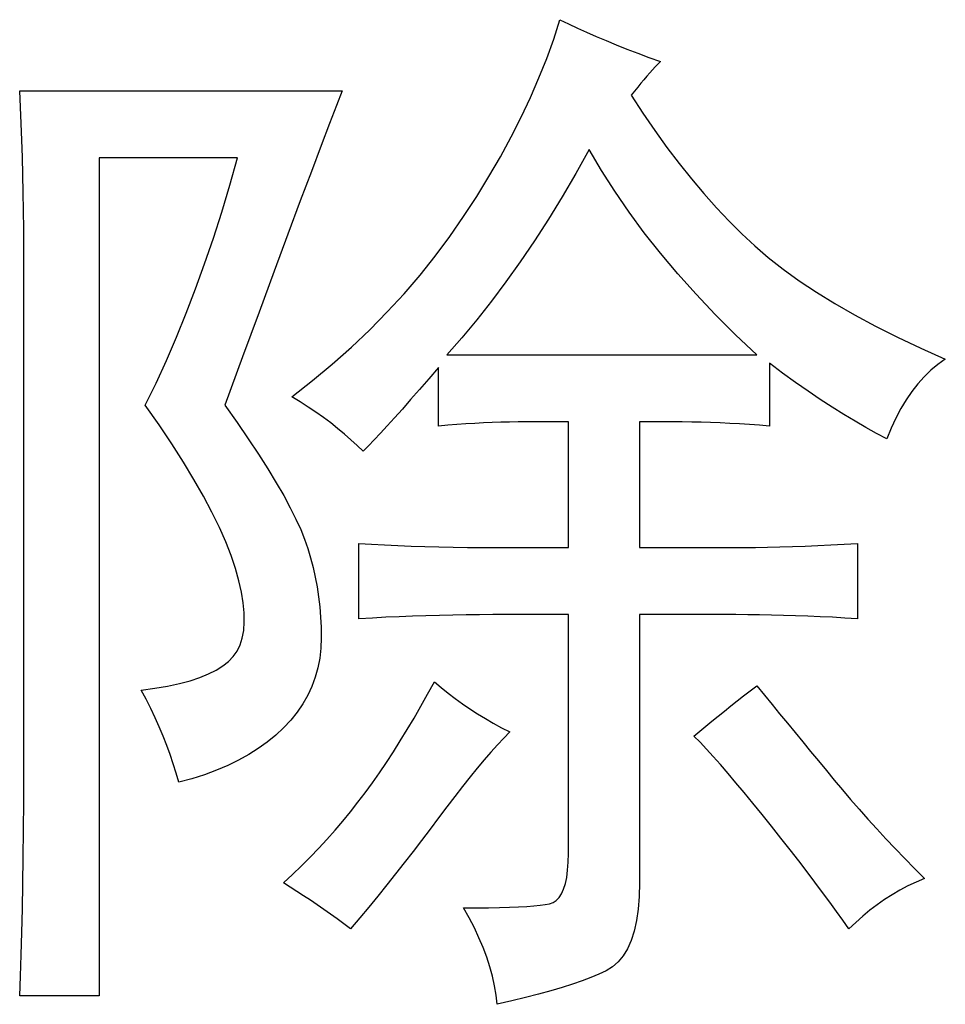
# Model space of a CAD drawing. Units: millimetres. Extents: x 966 to 24598, y 862 to 8162.
# Drawn here: x 2075 to 2078, y 1870 to 1874 of the extents above; entities that cross this region are included whole.
import ezdxf

# ---------------------------------------------------------------- set-up
doc = ezdxf.new("R2010")
doc.units = ezdxf.units.MM
doc.layers.add('智能照明控制', color=5, linetype='Continuous')

msp = doc.modelspace()

# ---------------------------------------------------------------- linework, layer by layer
at = {"layer": '智能照明控制', "color": 4, "linetype": 'Continuous'}
for p, q in [((2077.075, 1873.8338, 331.6867), (2077.097, 1873.9019, 331.6867)), ((2077.097, 1873.9019, 331.6867), (2077.1271, 1873.8871, 331.6867)), ((2077.1271, 1873.8871, 331.6867), (2077.1585, 1873.8723, 331.6867)), ((2077.1585, 1873.8723, 331.6867), (2077.191, 1873.8576, 331.6867)), ((2077.191, 1873.8576, 331.6867), (2077.2247, 1873.8428, 331.6867)), ((2077.2247, 1873.8428, 331.6867), (2077.2596, 1873.828, 331.6867)), ((2077.0503, 1873.7653, 331.6867), (2077.075, 1873.8338, 331.6867)), ((2077.2596, 1873.828, 331.6867), (2077.2956, 1873.8132, 331.6867)), ((2077.2956, 1873.8132, 331.6867), (2077.3329, 1873.7984, 331.6867)), ((2077.3329, 1873.7984, 331.6867), (2077.3713, 1873.7837, 331.6867)), ((2077.3713, 1873.7837, 331.6867), (2077.4109, 1873.7689, 331.6867)), ((2077.0229, 1873.6966, 331.6867), (2077.0503, 1873.7653, 331.6867)), ((2077.4109, 1873.7689, 331.6867), (2077.4517, 1873.7541, 331.6867)), ((2077.4427, 1873.7449, 331.6867), (2077.4334, 1873.7352, 331.6867)), ((2077.4517, 1873.7541, 331.6867), (2077.4427, 1873.7449, 331.6867)), ((2077.4139, 1873.7139, 331.6867), (2077.4037, 1873.7024, 331.6867)), ((2077.4238, 1873.7248, 331.6867), (2077.4139, 1873.7139, 331.6867)), ((2077.4334, 1873.7352, 331.6867), (2077.4238, 1873.7248, 331.6867)), ((2076.9929, 1873.6276, 331.6867), (2077.0229, 1873.6966, 331.6867)), ((2077.3824, 1873.6775, 331.6867), (2077.3713, 1873.6642, 331.6867)), ((2077.3932, 1873.6902, 331.6867), (2077.3824, 1873.6775, 331.6867)), ((2077.4037, 1873.7024, 331.6867), (2077.3932, 1873.6902, 331.6867)), ((2075.1903, 1873.6506, 331.6867), (2076.3284, 1873.6506, 331.6867)), ((2075.1931, 1873.5939, 331.6867), (2075.1903, 1873.6506, 331.6867)), ((2076.3284, 1873.6506, 331.6867), (2076.3083, 1873.5997, 331.6867)), ((2077.3599, 1873.6503, 331.6867), (2077.3482, 1873.6359, 331.6867)), ((2077.3482, 1873.6359, 331.6867), (2077.3898, 1873.572, 331.6867)), ((2077.3713, 1873.6642, 331.6867), (2077.3599, 1873.6503, 331.6867)), ((2076.3083, 1873.5997, 331.6867), (2076.2835, 1873.5354, 331.6867)), ((2076.9603, 1873.5583, 331.6867), (2076.9929, 1873.6276, 331.6867)), ((2075.1956, 1873.5359, 331.6867), (2075.1931, 1873.5939, 331.6867)), ((2077.3898, 1873.572, 331.6867), (2077.4319, 1873.5105, 331.6867)), ((2075.1979, 1873.4768, 331.6867), (2075.1956, 1873.5359, 331.6867)), ((2076.2835, 1873.5354, 331.6867), (2076.2539, 1873.4578, 331.6867)), ((2076.9249, 1873.4886, 331.6867), (2076.9603, 1873.5583, 331.6867)), ((2077.4319, 1873.5105, 331.6867), (2077.4744, 1873.4514, 331.6867)), ((2075.1998, 1873.4165, 331.6867), (2075.1979, 1873.4768, 331.6867)), ((2076.887, 1873.4187, 331.6867), (2076.9249, 1873.4886, 331.6867)), ((2076.2539, 1873.4578, 331.6867), (2076.2196, 1873.3669, 331.6867)), ((2077.2004, 1873.4437, 331.6867), (2077.1529, 1873.3593, 331.6867)), ((2077.2436, 1873.37, 331.6867), (2077.2004, 1873.4437, 331.6867)), ((2077.4744, 1873.4514, 331.6867), (2077.5173, 1873.3946, 331.6867)), ((2075.2014, 1873.355, 331.6867), (2075.1998, 1873.4165, 331.6867)), ((2075.4712, 1873.4142, 331.6867), (2075.4712, 1870.4581, 331.6867)), ((2075.9589, 1873.4142, 331.6867), (2075.4712, 1873.4142, 331.6867)), ((2075.9317, 1873.3176, 331.6867), (2075.9589, 1873.4142, 331.6867)), ((2076.8463, 1873.3485, 331.6867), (2076.887, 1873.4187, 331.6867)), ((2077.5173, 1873.3946, 331.6867), (2077.5607, 1873.3403, 331.6867)), ((2076.2196, 1873.3669, 331.6867), (2076.1806, 1873.2627, 331.6867)), ((2077.1529, 1873.3593, 331.6867), (2077.1047, 1873.2776, 331.6867)), ((2077.2903, 1873.2965, 331.6867), (2077.2436, 1873.37, 331.6867)), ((2075.2027, 1873.2924, 331.6867), (2075.2014, 1873.355, 331.6867)), ((2076.803, 1873.278, 331.6867), (2076.8463, 1873.3485, 331.6867)), ((2077.5607, 1873.3403, 331.6867), (2077.6045, 1873.2882, 331.6867)), ((2075.2038, 1873.2285, 331.6867), (2075.2027, 1873.2924, 331.6867)), ((2075.9033, 1873.2232, 331.6867), (2075.9317, 1873.3176, 331.6867)), ((2077.3406, 1873.2233, 331.6867), (2077.2903, 1873.2965, 331.6867)), ((2077.6045, 1873.2882, 331.6867), (2077.6488, 1873.2386, 331.6867)), ((2076.1806, 1873.2627, 331.6867), (2076.1369, 1873.1452, 331.6867)), ((2076.757, 1873.2072, 331.6867), (2076.803, 1873.278, 331.6867)), ((2077.1047, 1873.2776, 331.6867), (2077.0559, 1873.1985, 331.6867)), ((2075.2045, 1873.1635, 331.6867), (2075.2038, 1873.2285, 331.6867)), ((2075.8738, 1873.1308, 331.6867), (2075.9033, 1873.2232, 331.6867)), ((2077.3944, 1873.1505, 331.6867), (2077.3406, 1873.2233, 331.6867)), ((2077.6488, 1873.2386, 331.6867), (2077.6935, 1873.1913, 331.6867)), ((2076.7084, 1873.137, 331.6867), (2076.757, 1873.2072, 331.6867)), ((2077.0559, 1873.1985, 331.6867), (2077.0065, 1873.1221, 331.6867)), ((2077.6935, 1873.1913, 331.6867), (2077.7387, 1873.1463, 331.6867)), ((2075.205, 1873.0973, 331.6867), (2075.2045, 1873.1635, 331.6867)), ((2077.4517, 1873.0779, 331.6867), (2077.3944, 1873.1505, 331.6867)), ((2075.843, 1873.0405, 331.6867), (2075.8738, 1873.1308, 331.6867)), ((2076.1369, 1873.1452, 331.6867), (2076.0884, 1873.0144, 331.6867)), ((2076.6571, 1873.0683, 331.6867), (2076.7084, 1873.137, 331.6867)), ((2077.0065, 1873.1221, 331.6867), (2076.9566, 1873.0483, 331.6867)), ((2077.7387, 1873.1463, 331.6867), (2077.7843, 1873.1038, 331.6867)), ((2075.2051, 1873.0299, 331.6867), (2075.205, 1873.0973, 331.6867)), ((2077.7843, 1873.1038, 331.6867), (2077.8322, 1873.0625, 331.6867)), ((2076.6032, 1873.001, 331.6867), (2076.6571, 1873.0683, 331.6867)), ((2076.9566, 1873.0483, 331.6867), (2076.906, 1872.9773, 331.6867)), ((2077.5126, 1873.0056, 331.6867), (2077.4517, 1873.0779, 331.6867)), ((2077.8322, 1873.0625, 331.6867), (2077.8845, 1873.0216, 331.6867)), ((2075.2051, 1871.3597, 331.6867), (2075.2051, 1873.0299, 331.6867)), ((2075.8111, 1872.9523, 331.6867), (2075.843, 1873.0405, 331.6867)), ((2076.0884, 1873.0144, 331.6867), (2076.0352, 1872.8703, 331.6867)), ((2077.8845, 1873.0216, 331.6867), (2077.941, 1872.981, 331.6867)), ((2076.5466, 1872.9353, 331.6867), (2076.6032, 1873.001, 331.6867)), ((2076.906, 1872.9773, 331.6867), (2076.8549, 1872.9088, 331.6867)), ((2077.577, 1872.9337, 331.6867), (2077.5126, 1873.0056, 331.6867)), ((2077.941, 1872.981, 331.6867), (2078.0018, 1872.9406, 331.6867)), ((2075.778, 1872.8661, 331.6867), (2075.8111, 1872.9523, 331.6867)), ((2078.0018, 1872.9406, 331.6867), (2078.0669, 1872.9005, 331.6867)), ((2076.4873, 1872.871, 331.6867), (2076.5466, 1872.9353, 331.6867)), ((2076.8549, 1872.9088, 331.6867), (2076.8032, 1872.843, 331.6867)), ((2077.645, 1872.862, 331.6867), (2077.577, 1872.9337, 331.6867)), ((2076.0352, 1872.8703, 331.6867), (2075.9772, 1872.7128, 331.6867)), ((2076.4254, 1872.8082, 331.6867), (2076.4873, 1872.871, 331.6867)), ((2078.0669, 1872.9005, 331.6867), (2078.1363, 1872.8608, 331.6867)), ((2075.7437, 1872.782, 331.6867), (2075.778, 1872.8661, 331.6867)), ((2076.8032, 1872.843, 331.6867), (2076.7508, 1872.7799, 331.6867)), ((2077.7166, 1872.7906, 331.6867), (2077.645, 1872.862, 331.6867)), ((2078.1363, 1872.8608, 331.6867), (2078.21, 1872.8213, 331.6867)), ((2076.3608, 1872.7468, 331.6867), (2076.4254, 1872.8082, 331.6867)), ((2078.21, 1872.8213, 331.6867), (2078.288, 1872.7822, 331.6867)), ((2075.7082, 1872.7, 331.6867), (2075.7437, 1872.782, 331.6867)), ((2076.7508, 1872.7799, 331.6867), (2076.6979, 1872.7195, 331.6867)), ((2077.7917, 1872.7195, 331.6867), (2077.7166, 1872.7906, 331.6867)), ((2078.288, 1872.7822, 331.6867), (2078.3702, 1872.7433, 331.6867)), ((2076.2935, 1872.687, 331.6867), (2076.3608, 1872.7468, 331.6867)), ((2078.3702, 1872.7433, 331.6867), (2078.4568, 1872.7047, 331.6867)), ((2075.6716, 1872.62, 331.6867), (2075.7082, 1872.7, 331.6867)), ((2075.9772, 1872.7128, 331.6867), (2075.9146, 1872.5421, 331.6867)), ((2076.6979, 1872.7195, 331.6867), (2077.7917, 1872.7195, 331.6867)), ((2078.4568, 1872.7047, 331.6867), (2078.4307, 1872.6859, 331.6867)), ((2076.2236, 1872.6286, 331.6867), (2076.2935, 1872.687, 331.6867)), ((2076.6684, 1872.6751, 331.6867), (2076.6338, 1872.6349, 331.6867)), ((2076.6684, 1872.4682, 331.6867), (2076.6684, 1872.6751, 331.6867)), ((2077.836, 1872.6899, 331.6867), (2077.836, 1872.4682, 331.6867)), ((2077.8827, 1872.6553, 331.6867), (2077.836, 1872.6899, 331.6867)), ((2078.4059, 1872.6651, 331.6867), (2078.3823, 1872.6422, 331.6867)), ((2078.4307, 1872.6859, 331.6867), (2078.4059, 1872.6651, 331.6867)), ((2076.151, 1872.5717, 331.6867), (2076.2236, 1872.6286, 331.6867)), ((2076.6338, 1872.6349, 331.6867), (2076.601, 1872.5971, 331.6867)), ((2077.9282, 1872.6225, 331.6867), (2077.8827, 1872.6553, 331.6867)), ((2078.3823, 1872.6422, 331.6867), (2078.3598, 1872.6172, 331.6867)), ((2075.6337, 1872.5421, 331.6867), (2075.6716, 1872.62, 331.6867)), ((2076.601, 1872.5971, 331.6867), (2076.5699, 1872.5616, 331.6867)), ((2077.9726, 1872.5915, 331.6867), (2077.9282, 1872.6225, 331.6867)), ((2078.3598, 1872.6172, 331.6867), (2078.3385, 1872.5902, 331.6867)), ((2076.1802, 1872.5538, 331.6867), (2076.151, 1872.5717, 331.6867)), ((2076.5699, 1872.5616, 331.6867), (2076.5407, 1872.5285, 331.6867)), ((2078.0157, 1872.5622, 331.6867), (2077.9726, 1872.5915, 331.6867)), ((2078.0577, 1872.5347, 331.6867), (2078.0157, 1872.5622, 331.6867)), ((2078.3184, 1872.561, 331.6867), (2078.2995, 1872.5299, 331.6867)), ((2078.3385, 1872.5902, 331.6867), (2078.3184, 1872.561, 331.6867)), ((2075.6821, 1872.4725, 331.6867), (2075.6337, 1872.5421, 331.6867)), ((2075.9146, 1872.5421, 331.6867), (2075.9573, 1872.4815, 331.6867)), ((2076.2084, 1872.5356, 331.6867), (2076.1802, 1872.5538, 331.6867)), ((2076.2357, 1872.5171, 331.6867), (2076.2084, 1872.5356, 331.6867)), ((2076.5407, 1872.5285, 331.6867), (2076.5132, 1872.4978, 331.6867)), ((2078.0985, 1872.509, 331.6867), (2078.0577, 1872.5347, 331.6867)), ((2078.2995, 1872.5299, 331.6867), (2078.2818, 1872.4966, 331.6867)), ((2076.2622, 1872.4984, 331.6867), (2076.2357, 1872.5171, 331.6867)), ((2076.2878, 1872.4793, 331.6867), (2076.2622, 1872.4984, 331.6867)), ((2076.5132, 1872.4978, 331.6867), (2076.4874, 1872.4694, 331.6867)), ((2078.1381, 1872.4851, 331.6867), (2078.0985, 1872.509, 331.6867)), ((2078.2818, 1872.4966, 331.6867), (2078.2652, 1872.4613, 331.6867)), ((2075.7269, 1872.4056, 331.6867), (2075.6821, 1872.4725, 331.6867)), ((2075.9573, 1872.4815, 331.6867), (2075.9967, 1872.4239, 331.6867)), ((2076.3124, 1872.4599, 331.6867), (2076.2878, 1872.4793, 331.6867)), ((2076.3362, 1872.4403, 331.6867), (2076.3124, 1872.4599, 331.6867)), ((2076.4874, 1872.4694, 331.6867), (2076.4635, 1872.4434, 331.6867)), ((2076.7007, 1872.471, 331.6867), (2076.6684, 1872.4682, 331.6867)), ((2076.7328, 1872.4735, 331.6867), (2076.7007, 1872.471, 331.6867)), ((2076.7646, 1872.4758, 331.6867), (2076.7328, 1872.4735, 331.6867)), ((2076.7961, 1872.4777, 331.6867), (2076.7646, 1872.4758, 331.6867)), ((2076.8272, 1872.4793, 331.6867), (2076.7961, 1872.4777, 331.6867)), ((2076.8581, 1872.4806, 331.6867), (2076.8272, 1872.4793, 331.6867)), ((2076.8887, 1872.4817, 331.6867), (2076.8581, 1872.4806, 331.6867)), ((2076.919, 1872.4824, 331.6867), (2076.8887, 1872.4817, 331.6867)), ((2076.949, 1872.4829, 331.6867), (2076.919, 1872.4824, 331.6867)), ((2076.9787, 1872.483, 331.6867), (2076.949, 1872.4829, 331.6867)), ((2077.1265, 1872.483, 331.6867), (2076.9787, 1872.483, 331.6867)), ((2077.1265, 1872.0396, 331.6867), (2077.1265, 1872.483, 331.6867)), ((2077.3778, 1872.483, 331.6867), (2077.3778, 1872.0396, 331.6867)), ((2077.496, 1872.483, 331.6867), (2077.3778, 1872.483, 331.6867)), ((2077.5287, 1872.4829, 331.6867), (2077.496, 1872.483, 331.6867)), ((2077.5617, 1872.4824, 331.6867), (2077.5287, 1872.4829, 331.6867)), ((2077.5949, 1872.4817, 331.6867), (2077.5617, 1872.4824, 331.6867)), ((2077.6285, 1872.4806, 331.6867), (2077.5949, 1872.4817, 331.6867)), ((2077.6623, 1872.4793, 331.6867), (2077.6285, 1872.4806, 331.6867)), ((2077.6965, 1872.4777, 331.6867), (2077.6623, 1872.4793, 331.6867)), ((2077.7309, 1872.4758, 331.6867), (2077.6965, 1872.4777, 331.6867)), ((2077.7656, 1872.4735, 331.6867), (2077.7309, 1872.4758, 331.6867)), ((2077.8007, 1872.471, 331.6867), (2077.7656, 1872.4735, 331.6867)), ((2077.836, 1872.4682, 331.6867), (2077.8007, 1872.471, 331.6867)), ((2078.1765, 1872.4629, 331.6867), (2078.1381, 1872.4851, 331.6867)), ((2078.2138, 1872.4425, 331.6867), (2078.1765, 1872.4629, 331.6867)), ((2078.2652, 1872.4613, 331.6867), (2078.2498, 1872.4239, 331.6867)), ((2075.9967, 1872.4239, 331.6867), (2076.0329, 1872.3692, 331.6867)), ((2076.3592, 1872.4203, 331.6867), (2076.3362, 1872.4403, 331.6867)), ((2076.3812, 1872.4001, 331.6867), (2076.3592, 1872.4203, 331.6867)), ((2076.4413, 1872.4197, 331.6867), (2076.4209, 1872.3985, 331.6867)), ((2076.4635, 1872.4434, 331.6867), (2076.4413, 1872.4197, 331.6867)), ((2078.2498, 1872.4239, 331.6867), (2078.2138, 1872.4425, 331.6867)), ((2075.7679, 1872.3413, 331.6867), (2075.7269, 1872.4056, 331.6867)), ((2076.4023, 1872.3795, 331.6867), (2076.3812, 1872.4001, 331.6867)), ((2076.4209, 1872.3985, 331.6867), (2076.4023, 1872.3795, 331.6867)), ((2076.0329, 1872.3692, 331.6867), (2076.0659, 1872.3175, 331.6867)), ((2075.8052, 1872.2796, 331.6867), (2075.7679, 1872.3413, 331.6867)), ((2076.0659, 1872.3175, 331.6867), (2076.0956, 1872.2687, 331.6867)), ((2075.8388, 1872.2207, 331.6867), (2075.8052, 1872.2796, 331.6867)), ((2076.0956, 1872.2687, 331.6867), (2076.1221, 1872.2229, 331.6867)), ((2075.8687, 1872.1643, 331.6867), (2075.8388, 1872.2207, 331.6867)), ((2076.1221, 1872.2229, 331.6867), (2076.1453, 1872.18, 331.6867)), ((2076.1453, 1872.18, 331.6867), (2076.1652, 1872.1401, 331.6867)), ((2075.895, 1872.1107, 331.6867), (2075.8687, 1872.1643, 331.6867)), ((2075.9175, 1872.0597, 331.6867), (2075.895, 1872.1107, 331.6867)), ((2076.1652, 1872.1401, 331.6867), (2076.1819, 1872.1031, 331.6867)), ((2076.1819, 1872.1031, 331.6867), (2076.1954, 1872.0692, 331.6867)), ((2075.9364, 1872.0114, 331.6867), (2075.9175, 1872.0597, 331.6867)), ((2076.1954, 1872.0692, 331.6867), (2076.2066, 1872.0364, 331.6867)), ((2076.3875, 1872.0544, 331.6867), (2076.4323, 1872.0516, 331.6867)), ((2076.3875, 1871.7883, 331.6867), (2076.3875, 1872.0544, 331.6867)), ((2076.4323, 1872.0516, 331.6867), (2076.478, 1872.0491, 331.6867)), ((2076.478, 1872.0491, 331.6867), (2076.5245, 1872.0468, 331.6867)), ((2076.5245, 1872.0468, 331.6867), (2076.572, 1872.0449, 331.6867)), ((2076.572, 1872.0449, 331.6867), (2076.6203, 1872.0433, 331.6867)), ((2076.6203, 1872.0433, 331.6867), (2076.6695, 1872.042, 331.6867)), ((2076.6695, 1872.042, 331.6867), (2076.7196, 1872.0409, 331.6867)), ((2076.7196, 1872.0409, 331.6867), (2076.7706, 1872.0402, 331.6867)), ((2076.7706, 1872.0402, 331.6867), (2076.8225, 1872.0397, 331.6867)), ((2076.8225, 1872.0397, 331.6867), (2076.8753, 1872.0396, 331.6867)), ((2076.8753, 1872.0396, 331.6867), (2077.1265, 1872.0396, 331.6867)), ((2077.3778, 1872.0396, 331.6867), (2077.703, 1872.0396, 331.6867)), ((2077.703, 1872.0396, 331.6867), (2077.7447, 1872.0397, 331.6867)), ((2077.7447, 1872.0397, 331.6867), (2077.7869, 1872.0402, 331.6867)), ((2077.7869, 1872.0402, 331.6867), (2077.8298, 1872.0409, 331.6867)), ((2077.8298, 1872.0409, 331.6867), (2077.8732, 1872.042, 331.6867)), ((2077.8732, 1872.042, 331.6867), (2077.9173, 1872.0433, 331.6867)), ((2077.9173, 1872.0433, 331.6867), (2077.9619, 1872.0449, 331.6867)), ((2077.9619, 1872.0449, 331.6867), (2078.0071, 1872.0468, 331.6867)), ((2078.0071, 1872.0468, 331.6867), (2078.053, 1872.0491, 331.6867)), ((2078.053, 1872.0491, 331.6867), (2078.0994, 1872.0516, 331.6867)), ((2078.0994, 1872.0516, 331.6867), (2078.1464, 1872.0544, 331.6867)), ((2078.1464, 1872.0544, 331.6867), (2078.1464, 1871.7883, 331.6867)), ((2075.9515, 1871.9657, 331.6867), (2075.9364, 1872.0114, 331.6867)), ((2076.2066, 1872.0364, 331.6867), (2076.2167, 1872.0032, 331.6867)), ((2076.2167, 1872.0032, 331.6867), (2076.2255, 1871.9696, 331.6867)), ((2076.2255, 1871.9696, 331.6867), (2076.2332, 1871.9355, 331.6867)), ((2075.9634, 1871.9227, 331.6867), (2075.9515, 1871.9657, 331.6867)), ((2076.2332, 1871.9355, 331.6867), (2076.2397, 1871.901, 331.6867)), ((2075.9725, 1871.8823, 331.6867), (2075.9634, 1871.9227, 331.6867)), ((2076.2397, 1871.901, 331.6867), (2076.245, 1871.8661, 331.6867)), ((2075.9788, 1871.8446, 331.6867), (2075.9725, 1871.8823, 331.6867)), ((2076.245, 1871.8661, 331.6867), (2076.2492, 1871.8307, 331.6867)), ((2075.9823, 1871.8096, 331.6867), (2075.9788, 1871.8446, 331.6867)), ((2076.2492, 1871.8307, 331.6867), (2076.2521, 1871.7948, 331.6867)), ((2075.9829, 1871.7772, 331.6867), (2075.9823, 1871.8096, 331.6867)), ((2076.2521, 1871.7948, 331.6867), (2076.2539, 1871.7586, 331.6867)), ((2076.4821, 1871.7937, 331.6867), (2076.4348, 1871.7911, 331.6867)), ((2076.5294, 1871.7959, 331.6867), (2076.4821, 1871.7937, 331.6867)), ((2076.5767, 1871.7978, 331.6867), (2076.5294, 1871.7959, 331.6867)), ((2076.624, 1871.7994, 331.6867), (2076.5767, 1871.7978, 331.6867)), ((2076.6713, 1871.8007, 331.6867), (2076.624, 1871.7994, 331.6867)), ((2076.7186, 1871.8018, 331.6867), (2076.6713, 1871.8007, 331.6867)), ((2076.7659, 1871.8025, 331.6867), (2076.7186, 1871.8018, 331.6867)), ((2076.8132, 1871.803, 331.6867), (2076.7659, 1871.8025, 331.6867)), ((2076.8605, 1871.8031, 331.6867), (2076.8132, 1871.803, 331.6867)), ((2077.1265, 1871.8031, 331.6867), (2076.8605, 1871.8031, 331.6867)), ((2077.1265, 1870.9606, 331.6867), (2077.1265, 1871.8031, 331.6867)), ((2077.3778, 1871.8031, 331.6867), (2077.3778, 1870.8572, 331.6867)), ((2077.7177, 1871.8031, 331.6867), (2077.3778, 1871.8031, 331.6867)), ((2077.7593, 1871.803, 331.6867), (2077.7177, 1871.8031, 331.6867)), ((2077.8011, 1871.8025, 331.6867), (2077.7593, 1871.803, 331.6867)), ((2077.8432, 1871.8018, 331.6867), (2077.8011, 1871.8025, 331.6867)), ((2077.8857, 1871.8007, 331.6867), (2077.8432, 1871.8018, 331.6867)), ((2077.9284, 1871.7994, 331.6867), (2077.8857, 1871.8007, 331.6867)), ((2077.9714, 1871.7978, 331.6867), (2077.9284, 1871.7994, 331.6867)), ((2078.0147, 1871.7959, 331.6867), (2077.9714, 1871.7978, 331.6867)), ((2078.0583, 1871.7937, 331.6867), (2078.0147, 1871.7959, 331.6867)), ((2078.1022, 1871.7911, 331.6867), (2078.0583, 1871.7937, 331.6867)), ((2075.9808, 1871.7475, 331.6867), (2075.9829, 1871.7772, 331.6867)), ((2076.4348, 1871.7911, 331.6867), (2076.3875, 1871.7883, 331.6867)), ((2078.1464, 1871.7883, 331.6867), (2078.1022, 1871.7911, 331.6867)), ((2075.9758, 1871.7205, 331.6867), (2075.9808, 1871.7475, 331.6867)), ((2076.2539, 1871.7586, 331.6867), (2076.2545, 1871.7218, 331.6867)), ((2075.9575, 1871.6744, 331.6867), (2075.9681, 1871.6961, 331.6867)), ((2075.9681, 1871.6961, 331.6867), (2075.9758, 1871.7205, 331.6867)), ((2076.2545, 1871.7218, 331.6867), (2076.2532, 1871.6854, 331.6867)), ((2075.9276, 1871.6382, 331.6867), (2075.9441, 1871.6553, 331.6867)), ((2075.9441, 1871.6553, 331.6867), (2075.9575, 1871.6744, 331.6867)), ((2076.2532, 1871.6854, 331.6867), (2076.2492, 1871.65, 331.6867)), ((2075.8838, 1871.6074, 331.6867), (2075.9075, 1871.6222, 331.6867)), ((2075.9075, 1871.6222, 331.6867), (2075.9276, 1871.6382, 331.6867)), ((2076.2492, 1871.65, 331.6867), (2076.2425, 1871.6156, 331.6867)), ((2075.8259, 1871.5814, 331.6867), (2075.8566, 1871.5938, 331.6867)), ((2075.8566, 1871.5938, 331.6867), (2075.8838, 1871.6074, 331.6867)), ((2076.2425, 1871.6156, 331.6867), (2076.2332, 1871.5823, 331.6867)), ((2075.6674, 1871.5436, 331.6867), (2075.7124, 1871.5513, 331.6867)), ((2075.7124, 1871.5513, 331.6867), (2075.7538, 1871.5601, 331.6867)), ((2075.7538, 1871.5601, 331.6867), (2075.7916, 1871.5702, 331.6867)), ((2075.7916, 1871.5702, 331.6867), (2075.8259, 1871.5814, 331.6867)), ((2076.2332, 1871.5823, 331.6867), (2076.2212, 1871.55, 331.6867)), ((2076.6298, 1871.5228, 331.6867), (2076.6536, 1871.5666, 331.6867)), ((2076.6536, 1871.5666, 331.6867), (2076.6775, 1871.5462, 331.6867)), ((2077.7682, 1871.5341, 331.6867), (2077.7917, 1871.5518, 331.6867)), ((2077.7917, 1871.5518, 331.6867), (2077.8183, 1871.5193, 331.6867)), ((2075.619, 1871.5371, 331.6867), (2075.6674, 1871.5436, 331.6867)), ((2075.6362, 1871.5045, 331.6867), (2075.619, 1871.5371, 331.6867)), ((2076.2066, 1871.5187, 331.6867), (2076.1893, 1871.4885, 331.6867)), ((2076.2212, 1871.55, 331.6867), (2076.2066, 1871.5187, 331.6867)), ((2076.606, 1871.48, 331.6867), (2076.6298, 1871.5228, 331.6867)), ((2076.6775, 1871.5462, 331.6867), (2076.7021, 1871.5264, 331.6867)), ((2076.7021, 1871.5264, 331.6867), (2076.7272, 1871.5072, 331.6867)), ((2077.722, 1871.4986, 331.6867), (2077.7449, 1871.5164, 331.6867)), ((2077.7449, 1871.5164, 331.6867), (2077.7682, 1871.5341, 331.6867)), ((2077.8183, 1871.5193, 331.6867), (2077.8452, 1871.4865, 331.6867)), ((2075.6527, 1871.472, 331.6867), (2075.6362, 1871.5045, 331.6867)), ((2076.1893, 1871.4885, 331.6867), (2076.1694, 1871.4593, 331.6867)), ((2076.7272, 1871.5072, 331.6867), (2076.7529, 1871.4886, 331.6867)), ((2076.7529, 1871.4886, 331.6867), (2076.7792, 1871.4706, 331.6867)), ((2077.6771, 1871.4632, 331.6867), (2077.6994, 1871.4809, 331.6867)), ((2077.6994, 1871.4809, 331.6867), (2077.722, 1871.4986, 331.6867)), ((2077.8452, 1871.4865, 331.6867), (2077.8721, 1871.4536, 331.6867)), ((2075.6682, 1871.4395, 331.6867), (2075.6527, 1871.472, 331.6867)), ((2076.1694, 1871.4593, 331.6867), (2076.1468, 1871.4312, 331.6867)), ((2076.582, 1871.4383, 331.6867), (2076.606, 1871.48, 331.6867)), ((2076.7792, 1871.4706, 331.6867), (2076.8061, 1871.4531, 331.6867)), ((2076.8061, 1871.4531, 331.6867), (2076.8336, 1871.4363, 331.6867)), ((2077.6551, 1871.4454, 331.6867), (2077.6771, 1871.4632, 331.6867)), ((2077.8721, 1871.4536, 331.6867), (2077.8993, 1871.4206, 331.6867)), ((2075.6828, 1871.407, 331.6867), (2075.6682, 1871.4395, 331.6867)), ((2076.1468, 1871.4312, 331.6867), (2076.1215, 1871.404, 331.6867)), ((2076.5578, 1871.3975, 331.6867), (2076.582, 1871.4383, 331.6867)), ((2076.8336, 1871.4363, 331.6867), (2076.8617, 1871.42, 331.6867)), ((2076.8617, 1871.42, 331.6867), (2076.8904, 1871.4043, 331.6867)), ((2077.6119, 1871.41, 331.6867), (2077.6334, 1871.4277, 331.6867)), ((2077.6334, 1871.4277, 331.6867), (2077.6551, 1871.4454, 331.6867)), ((2077.8993, 1871.4206, 331.6867), (2077.9265, 1871.3874, 331.6867)), ((2075.6966, 1871.3745, 331.6867), (2075.6828, 1871.407, 331.6867)), ((2076.0938, 1871.3782, 331.6867), (2076.0641, 1871.3538, 331.6867)), ((2076.1215, 1871.404, 331.6867), (2076.0938, 1871.3782, 331.6867)), ((2076.5335, 1871.3579, 331.6867), (2076.5578, 1871.3975, 331.6867)), ((2076.8904, 1871.4043, 331.6867), (2076.9196, 1871.3893, 331.6867)), ((2076.9196, 1871.3893, 331.6867), (2076.8985, 1871.3676, 331.6867)), ((2077.5699, 1871.3745, 331.6867), (2077.5908, 1871.3922, 331.6867)), ((2077.5908, 1871.3922, 331.6867), (2077.6119, 1871.41, 331.6867)), ((2077.9265, 1871.3874, 331.6867), (2077.9539, 1871.3541, 331.6867)), ((2075.205, 1871.2496, 331.6867), (2075.2051, 1871.3597, 331.6867)), ((2075.7094, 1871.342, 331.6867), (2075.6966, 1871.3745, 331.6867)), ((2075.7214, 1871.3095, 331.6867), (2075.7094, 1871.342, 331.6867)), ((2076.0641, 1871.3538, 331.6867), (2076.0324, 1871.3309, 331.6867)), ((2076.509, 1871.3192, 331.6867), (2076.5335, 1871.3579, 331.6867)), ((2076.8765, 1871.344, 331.6867), (2076.8535, 1871.3185, 331.6867)), ((2076.8985, 1871.3676, 331.6867), (2076.8765, 1871.344, 331.6867)), ((2077.5913, 1871.3527, 331.6867), (2077.5699, 1871.3745, 331.6867)), ((2077.614, 1871.3287, 331.6867), (2077.5913, 1871.3527, 331.6867)), ((2077.9539, 1871.3541, 331.6867), (2077.9815, 1871.3206, 331.6867)), ((2075.7325, 1871.2769, 331.6867), (2075.7214, 1871.3095, 331.6867)), ((2075.9985, 1871.3095, 331.6867), (2075.9626, 1871.2895, 331.6867)), ((2076.0324, 1871.3309, 331.6867), (2075.9985, 1871.3095, 331.6867)), ((2076.4844, 1871.2816, 331.6867), (2076.509, 1871.3192, 331.6867)), ((2076.8535, 1871.3185, 331.6867), (2076.8298, 1871.2911, 331.6867)), ((2077.638, 1871.3024, 331.6867), (2077.614, 1871.3287, 331.6867)), ((2077.9815, 1871.3206, 331.6867), (2078.0092, 1871.287, 331.6867)), ((2075.7427, 1871.2444, 331.6867), (2075.7325, 1871.2769, 331.6867)), ((2075.9626, 1871.2895, 331.6867), (2075.9246, 1871.271, 331.6867)), ((2076.4597, 1871.245, 331.6867), (2076.4844, 1871.2816, 331.6867)), ((2076.8298, 1871.2911, 331.6867), (2076.8051, 1871.2618, 331.6867)), ((2077.6634, 1871.274, 331.6867), (2077.638, 1871.3024, 331.6867)), ((2077.69, 1871.2433, 331.6867), (2077.6634, 1871.274, 331.6867)), ((2078.0092, 1871.287, 331.6867), (2078.0371, 1871.2532, 331.6867)), ((2075.2045, 1871.1439, 331.6867), (2075.205, 1871.2496, 331.6867)), ((2075.752, 1871.2119, 331.6867), (2075.7427, 1871.2444, 331.6867)), ((2075.8424, 1871.2385, 331.6867), (2075.7982, 1871.2245, 331.6867)), ((2075.8846, 1871.254, 331.6867), (2075.8424, 1871.2385, 331.6867)), ((2075.9246, 1871.271, 331.6867), (2075.8846, 1871.254, 331.6867)), ((2076.4348, 1871.2095, 331.6867), (2076.4597, 1871.245, 331.6867)), ((2076.8051, 1871.2618, 331.6867), (2076.7795, 1871.2305, 331.6867)), ((2077.718, 1871.2104, 331.6867), (2077.69, 1871.2433, 331.6867)), ((2078.0371, 1871.2532, 331.6867), (2078.0651, 1871.2193, 331.6867)), ((2075.7982, 1871.2245, 331.6867), (2075.752, 1871.2119, 331.6867)), ((2076.4097, 1871.1749, 331.6867), (2076.4348, 1871.2095, 331.6867)), ((2076.7795, 1871.2305, 331.6867), (2076.753, 1871.1973, 331.6867)), ((2077.7474, 1871.1753, 331.6867), (2077.718, 1871.2104, 331.6867)), ((2078.0651, 1871.2193, 331.6867), (2078.0935, 1871.1852, 331.6867)), ((2076.3842, 1871.1412, 331.6867), (2076.4097, 1871.1749, 331.6867)), ((2076.753, 1871.1973, 331.6867), (2076.7257, 1871.1622, 331.6867)), ((2077.7781, 1871.138, 331.6867), (2077.7474, 1871.1753, 331.6867)), ((2078.0935, 1871.1852, 331.6867), (2078.1227, 1871.151, 331.6867)), ((2075.2038, 1871.0427, 331.6867), (2075.2045, 1871.1439, 331.6867)), ((2076.358, 1871.1079, 331.6867), (2076.3842, 1871.1412, 331.6867)), ((2076.7257, 1871.1622, 331.6867), (2076.6975, 1871.1252, 331.6867)), ((2077.81, 1871.0985, 331.6867), (2077.7781, 1871.138, 331.6867)), ((2078.1227, 1871.151, 331.6867), (2078.1527, 1871.1166, 331.6867)), ((2076.331, 1871.075, 331.6867), (2076.358, 1871.1079, 331.6867)), ((2076.6975, 1871.1252, 331.6867), (2076.6684, 1871.0863, 331.6867)), ((2078.1527, 1871.1166, 331.6867), (2078.1833, 1871.0821, 331.6867)), ((2076.3033, 1871.0425, 331.6867), (2076.331, 1871.075, 331.6867)), ((2076.6684, 1871.0863, 331.6867), (2076.6386, 1871.0464, 331.6867)), ((2077.8434, 1871.0567, 331.6867), (2077.81, 1871.0985, 331.6867)), ((2078.1833, 1871.0821, 331.6867), (2078.2147, 1871.0475, 331.6867)), ((2075.2027, 1870.9459, 331.6867), (2075.2038, 1871.0427, 331.6867)), ((2076.2748, 1871.0105, 331.6867), (2076.3033, 1871.0425, 331.6867)), ((2076.6386, 1871.0464, 331.6867), (2076.6086, 1871.0067, 331.6867)), ((2077.8767, 1871.0145, 331.6867), (2077.8434, 1871.0567, 331.6867)), ((2078.2147, 1871.0475, 331.6867), (2078.2469, 1871.0127, 331.6867)), ((2076.2456, 1870.979, 331.6867), (2076.2748, 1871.0105, 331.6867)), ((2076.6086, 1871.0067, 331.6867), (2076.5783, 1870.9672, 331.6867)), ((2077.9087, 1870.9736, 331.6867), (2077.8767, 1871.0145, 331.6867)), ((2078.2469, 1871.0127, 331.6867), (2078.2798, 1870.9777, 331.6867)), ((2076.2157, 1870.9479, 331.6867), (2076.2456, 1870.979, 331.6867)), ((2076.5783, 1870.9672, 331.6867), (2076.5477, 1870.9278, 331.6867)), ((2077.1259, 1870.9296, 331.6867), (2077.1265, 1870.9606, 331.6867)), ((2077.9394, 1870.9341, 331.6867), (2077.9087, 1870.9736, 331.6867)), ((2078.2798, 1870.9777, 331.6867), (2078.3134, 1870.9426, 331.6867)), ((2075.2014, 1870.8535, 331.6867), (2075.2027, 1870.9459, 331.6867)), ((2076.185, 1870.9172, 331.6867), (2076.2157, 1870.9479, 331.6867)), ((2076.5477, 1870.9278, 331.6867), (2076.5169, 1870.8886, 331.6867)), ((2077.1239, 1870.9015, 331.6867), (2077.1259, 1870.9296, 331.6867)), ((2077.9687, 1870.8959, 331.6867), (2077.9394, 1870.9341, 331.6867)), ((2078.3134, 1870.9426, 331.6867), (2078.3478, 1870.9074, 331.6867)), ((2076.1536, 1870.887, 331.6867), (2076.185, 1870.9172, 331.6867)), ((2077.1206, 1870.8764, 331.6867), (2077.1239, 1870.9015, 331.6867)), ((2077.9967, 1870.859, 331.6867), (2077.9687, 1870.8959, 331.6867)), ((2078.3478, 1870.9074, 331.6867), (2078.3829, 1870.872, 331.6867)), ((2076.1215, 1870.8572, 331.6867), (2076.1536, 1870.887, 331.6867)), ((2076.1451, 1870.8423, 331.6867), (2076.1215, 1870.8572, 331.6867)), ((2076.5169, 1870.8886, 331.6867), (2076.4857, 1870.8495, 331.6867)), ((2077.1159, 1870.8542, 331.6867), (2077.1206, 1870.8764, 331.6867)), ((2077.3778, 1870.8572, 331.6867), (2077.3766, 1870.8088, 331.6867)), ((2078.0234, 1870.8235, 331.6867), (2077.9967, 1870.859, 331.6867)), ((2078.3536, 1870.8595, 331.6867), (2078.3249, 1870.8459, 331.6867)), ((2078.3829, 1870.872, 331.6867), (2078.3536, 1870.8595, 331.6867)), ((2075.1998, 1870.7655, 331.6867), (2075.2014, 1870.8535, 331.6867)), ((2076.1688, 1870.827, 331.6867), (2076.1451, 1870.8423, 331.6867)), ((2076.1924, 1870.8115, 331.6867), (2076.1688, 1870.827, 331.6867)), ((2076.4857, 1870.8495, 331.6867), (2076.4542, 1870.8105, 331.6867)), ((2077.1026, 1870.8188, 331.6867), (2077.1099, 1870.835, 331.6867)), ((2077.1099, 1870.835, 331.6867), (2077.1159, 1870.8542, 331.6867)), ((2078.0488, 1870.7893, 331.6867), (2078.0234, 1870.8235, 331.6867)), ((2078.2968, 1870.8312, 331.6867), (2078.2694, 1870.8152, 331.6867)), ((2078.3249, 1870.8459, 331.6867), (2078.2968, 1870.8312, 331.6867)), ((2076.2161, 1870.7957, 331.6867), (2076.1924, 1870.8115, 331.6867)), ((2076.2397, 1870.7796, 331.6867), (2076.2161, 1870.7957, 331.6867)), ((2076.4542, 1870.8105, 331.6867), (2076.4224, 1870.7718, 331.6867)), ((2077.06, 1870.7833, 331.6867), (2077.0727, 1870.7877, 331.6867)), ((2077.0727, 1870.7877, 331.6867), (2077.084, 1870.7951, 331.6867)), ((2077.084, 1870.7951, 331.6867), (2077.0939, 1870.8054, 331.6867)), ((2077.0939, 1870.8054, 331.6867), (2077.1026, 1870.8188, 331.6867)), ((2077.3766, 1870.8088, 331.6867), (2077.3731, 1870.7644, 331.6867)), ((2078.0728, 1870.7564, 331.6867), (2078.0488, 1870.7893, 331.6867)), ((2078.2424, 1870.7981, 331.6867), (2078.2161, 1870.7797, 331.6867)), ((2078.2694, 1870.8152, 331.6867), (2078.2424, 1870.7981, 331.6867)), ((2075.1979, 1870.682, 331.6867), (2075.1998, 1870.7655, 331.6867)), ((2076.2634, 1870.7632, 331.6867), (2076.2397, 1870.7796, 331.6867)), ((2076.287, 1870.7465, 331.6867), (2076.2634, 1870.7632, 331.6867)), ((2076.4224, 1870.7718, 331.6867), (2076.3903, 1870.7331, 331.6867)), ((2076.757, 1870.7685, 331.6867), (2076.8026, 1870.7686, 331.6867)), ((2076.7768, 1870.7332, 331.6867), (2076.757, 1870.7685, 331.6867)), ((2076.8026, 1870.7686, 331.6867), (2076.8448, 1870.7691, 331.6867)), ((2076.8448, 1870.7691, 331.6867), (2076.8836, 1870.7698, 331.6867)), ((2076.8836, 1870.7698, 331.6867), (2076.919, 1870.7709, 331.6867)), ((2076.919, 1870.7709, 331.6867), (2076.951, 1870.7722, 331.6867)), ((2076.951, 1870.7722, 331.6867), (2076.9796, 1870.7738, 331.6867)), ((2076.9796, 1870.7738, 331.6867), (2077.0048, 1870.7757, 331.6867)), ((2077.0048, 1870.7757, 331.6867), (2077.0266, 1870.778, 331.6867)), ((2077.0266, 1870.778, 331.6867), (2077.045, 1870.7805, 331.6867)), ((2077.045, 1870.7805, 331.6867), (2077.06, 1870.7833, 331.6867)), ((2077.3731, 1870.7644, 331.6867), (2077.3672, 1870.7237, 331.6867)), ((2078.0955, 1870.7248, 331.6867), (2078.0728, 1870.7564, 331.6867)), ((2078.1904, 1870.7602, 331.6867), (2078.1653, 1870.7395, 331.6867)), ((2078.2161, 1870.7797, 331.6867), (2078.1904, 1870.7602, 331.6867)), ((2076.3107, 1870.7295, 331.6867), (2076.287, 1870.7465, 331.6867)), ((2076.3343, 1870.7122, 331.6867), (2076.3107, 1870.7295, 331.6867)), ((2076.3903, 1870.7331, 331.6867), (2076.358, 1870.6946, 331.6867)), ((2076.7949, 1870.6981, 331.6867), (2076.7768, 1870.7332, 331.6867)), ((2077.3672, 1870.7237, 331.6867), (2077.3589, 1870.6869, 331.6867)), ((2078.1168, 1870.6946, 331.6867), (2078.0955, 1870.7248, 331.6867)), ((2078.1408, 1870.7176, 331.6867), (2078.1168, 1870.6946, 331.6867)), ((2078.1653, 1870.7395, 331.6867), (2078.1408, 1870.7176, 331.6867)), ((2075.1956, 1870.603, 331.6867), (2075.1979, 1870.682, 331.6867)), ((2076.358, 1870.6946, 331.6867), (2076.3343, 1870.7122, 331.6867)), ((2076.8111, 1870.6634, 331.6867), (2076.7949, 1870.6981, 331.6867)), ((2077.3589, 1870.6869, 331.6867), (2077.3482, 1870.6539, 331.6867)), ((2076.8256, 1870.629, 331.6867), (2076.8111, 1870.6634, 331.6867)), ((2077.3482, 1870.6539, 331.6867), (2077.3352, 1870.6248, 331.6867)), ((2076.8383, 1870.5948, 331.6867), (2076.8256, 1870.629, 331.6867)), ((2077.3352, 1870.6248, 331.6867), (2077.3199, 1870.5996, 331.6867)), ((2075.1931, 1870.5283, 331.6867), (2075.1956, 1870.603, 331.6867)), ((2076.8493, 1870.561, 331.6867), (2076.8383, 1870.5948, 331.6867)), ((2077.3021, 1870.5781, 331.6867), (2077.282, 1870.5605, 331.6867)), ((2077.3199, 1870.5996, 331.6867), (2077.3021, 1870.5781, 331.6867)), ((2076.8584, 1870.5274, 331.6867), (2076.8493, 1870.561, 331.6867)), ((2077.2596, 1870.5468, 331.6867), (2077.2344, 1870.535, 331.6867)), ((2077.282, 1870.5605, 331.6867), (2077.2596, 1870.5468, 331.6867)), ((2075.1903, 1870.4581, 331.6867), (2075.1931, 1870.5283, 331.6867)), ((2076.8658, 1870.4942, 331.6867), (2076.8584, 1870.5274, 331.6867)), ((2077.1753, 1870.5113, 331.6867), (2077.1413, 1870.4995, 331.6867)), ((2077.2064, 1870.5231, 331.6867), (2077.1753, 1870.5113, 331.6867)), ((2077.2344, 1870.535, 331.6867), (2077.2064, 1870.5231, 331.6867)), ((2076.8714, 1870.4612, 331.6867), (2076.8658, 1870.4942, 331.6867)), ((2077.0645, 1870.4759, 331.6867), (2077.0216, 1870.464, 331.6867)), ((2077.1044, 1870.4877, 331.6867), (2077.0645, 1870.4759, 331.6867)), ((2077.1413, 1870.4995, 331.6867), (2077.1044, 1870.4877, 331.6867)), ((2075.4712, 1870.4581, 331.6867), (2075.1903, 1870.4581, 331.6867)), ((2076.8753, 1870.4286, 331.6867), (2076.8714, 1870.4612, 331.6867)), ((2076.927, 1870.4404, 331.6867), (2076.8753, 1870.4286, 331.6867)), ((2076.9758, 1870.4522, 331.6867), (2076.927, 1870.4404, 331.6867)), ((2077.0216, 1870.464, 331.6867), (2076.9758, 1870.4522, 331.6867))]:
    msp.add_line(p, q, dxfattribs=at)

doc.saveas('drawing.dxf')
